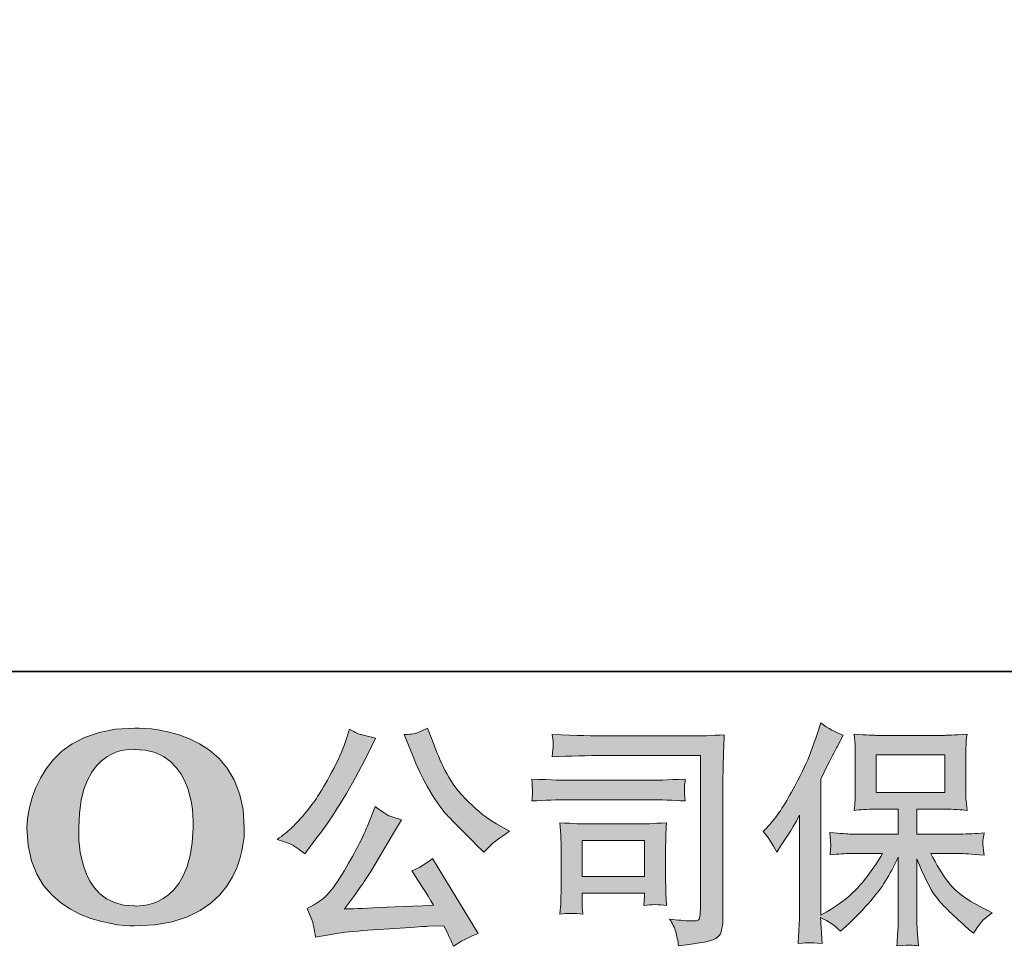
# Model space of a CAD drawing. Units: inches. Extents: x -296 to 3089, y -1739 to 671.
# Drawn here: x -13 to 319, y -1738 to -1426 of the extents above; entities that cross this region are included whole.
import ezdxf

# ---------------------------------------------------------------- set-up
doc = ezdxf.new("R2010")
doc.units = ezdxf.units.IN
doc.header["$MEASUREMENT"] = 0
doc.layers.add('图层 1', color=7, linetype='Continuous')

msp = doc.modelspace()

# ---------------------------------------------------------------- hatches: boundary and pattern name
at = {"layer": '图层 1'}
h = msp.add_hatch(color=7, dxfattribs=at)
h.dxf.hatch_style = 2
edge = h.paths.add_edge_path()
edge.add_spline(control_points=[(45.88, -1697.91), (45.4, -1726.38), (26.06, -1724.14), (26.06, -1724.14), (5.54, -1724.14), (7.41, -1697.91), (7.41, -1697.91), (7.41, -1669.42), (26.14, -1671.46), (26.14, -1671.46), (47.62, -1671.3), (45.88, -1697.91), (45.88, -1697.91)], knot_values=[0, 0, 0, 0, 0.352778, 0.352778, 0.352778, 0.705556, 0.705556, 0.705556, 1.058333, 1.058333, 1.058333, 1.411111, 1.411111, 1.411111, 1.411111], degree=3, periodic=0)
edge.add_line((45.88, -1697.91), (45.88, -1697.91))
edge = h.paths.add_edge_path()
edge.add_spline(control_points=[(-10.12, -1697.91), (-10.12, -1731.51), (26.14, -1730.9), (26.14, -1730.9), (64.9, -1730.9), (63.12, -1697.91), (63.12, -1697.91), (63.12, -1662.57), (26.14, -1664.29), (26.14, -1664.29), (-10.04, -1664.29), (-10.12, -1697.91), (-10.12, -1697.91)], knot_values=[0, 0, 0, 0, 0.352778, 0.352778, 0.352778, 0.705556, 0.705556, 0.705556, 1.058333, 1.058333, 1.058333, 1.411111, 1.411111, 1.411111, 1.411111], degree=3, periodic=0)
edge.add_line((-10.12, -1697.91), (-10.12, -1697.91))
h = msp.add_hatch(color=7, dxfattribs=at)
h.dxf.hatch_style = 2
edge = h.paths.add_edge_path()
edge.add_spline(control_points=[(119.42, -1672.52), (121.43, -1677.54), (123.52, -1681.86), (125.66, -1685.45), (127.8, -1689.05), (129.63, -1691.67), (131.16, -1693.31), (132.7, -1694.95), (136.05, -1698.36), (141.24, -1703.55), (141.24, -1703.55), (143.78, -1706.09), (143.78, -1706.09), (143.78, -1706.09), (146.48, -1703.31), (146.48, -1703.31), (146.85, -1702.89), (148.83, -1701.46), (152.43, -1699.02), (152.43, -1699.02), (148.06, -1696.48), (148.06, -1696.48), (145, -1694.74), (141.85, -1692.28), (138.62, -1689.09), (135.39, -1685.93), (132.96, -1682.76), (131.32, -1679.61), (129.68, -1676.46), (128.25, -1673.29), (127.03, -1670.06), (127.03, -1670.06), (124.81, -1664.34), (124.81, -1664.34), (124.81, -1664.34), (121.72, -1665.77), (121.72, -1665.77), (121.14, -1666.09), (119.55, -1666.33), (116.96, -1666.49), (116.96, -1666.49), (119.42, -1672.52), (119.42, -1672.52)], knot_values=[0, 0, 0, 0, 1, 1, 1, 2, 2, 2, 3, 3, 3, 4, 4, 4, 5, 5, 5, 6, 6, 6, 7, 7, 7, 8, 8, 8, 9, 9, 9, 10, 10, 10, 11, 11, 11, 12, 12, 12, 13, 13, 13, 14, 14, 14, 14], degree=3, periodic=0)
edge = h.paths.add_edge_path()
edge.add_spline(control_points=[(104.58, -1697.28), (103.62, -1699.61), (102.38, -1702.25), (100.82, -1705.21), (99.26, -1708.18), (97.41, -1711.32), (95.29, -1714.68), (93.17, -1718.04), (91.32, -1720.37), (89.71, -1721.67), (88.1, -1722.95), (86.3, -1724.07), (84.34, -1724.97), (84.34, -1724.97), (86.16, -1729.66), (86.16, -1729.66), (86.38, -1730.19), (86.69, -1731.85), (87.12, -1734.66), (87.12, -1734.66), (93.62, -1733.54), (93.62, -1733.54), (96.43, -1733.07), (100.13, -1732.67), (104.73, -1732.35), (104.73, -1732.35), (115.61, -1731.64), (115.61, -1731.64), (120.69, -1731.27), (123.83, -1731.06), (125.05, -1731.01), (125.05, -1731.01), (130.37, -1730.85), (130.37, -1730.85), (131.43, -1732.86), (132.48, -1735.16), (133.54, -1737.75), (135.98, -1736.06), (138.75, -1734.63), (141.87, -1733.47), (141.87, -1733.47), (126.56, -1708.15), (126.56, -1708.15), (124.34, -1709.95), (122.01, -1711.35), (119.57, -1712.36), (121.96, -1715.95), (124.39, -1719.82), (126.88, -1723.94), (107.14, -1724.79), (97.14, -1725.21), (96.88, -1725.21), (100.69, -1720.08), (103.62, -1715.87), (105.69, -1712.59), (105.69, -1712.59), (112.99, -1700.21), (112.99, -1700.21), (112.99, -1700.21), (116.08, -1695.21), (116.08, -1695.21), (116.08, -1695.21), (112.59, -1694.1), (112.59, -1694.1), (111.74, -1693.89), (109.95, -1692.75), (107.19, -1690.69), (107.19, -1690.69), (104.58, -1697.28), (104.58, -1697.28)], knot_values=[0, 0, 0, 0, 1, 1, 1, 2, 2, 2, 3, 3, 3, 4, 4, 4, 5, 5, 5, 6, 6, 6, 7, 7, 7, 8, 8, 8, 9, 9, 9, 10, 10, 10, 11, 11, 11, 12, 12, 12, 13, 13, 13, 14, 14, 14, 15, 15, 15, 16, 16, 16, 17, 17, 17, 18, 18, 18, 19, 19, 19, 20, 20, 20, 21, 21, 21, 22, 22, 22, 23, 23, 23, 23], degree=3, periodic=0)
edge = h.paths.add_edge_path()
edge.add_spline(control_points=[(79.71, -1703.86), (80.69, -1704.45), (81.93, -1705.35), (83.47, -1706.56), (83.47, -1706.56), (87.59, -1701.17), (87.59, -1701.17), (93.78, -1693.02), (99.44, -1683.71), (104.58, -1673.23), (104.58, -1673.23), (107.27, -1667.68), (107.27, -1667.68), (107.27, -1667.68), (102.35, -1666.49), (102.35, -1666.49), (101.93, -1666.43), (100.66, -1665.83), (98.54, -1664.66), (98.54, -1664.66), (97.12, -1669.11), (97.12, -1669.11), (96.22, -1671.86), (94.71, -1675.16), (92.59, -1679.05), (90.48, -1682.94), (88.89, -1685.7), (87.83, -1687.36), (86.77, -1689), (85.29, -1690.93), (83.39, -1693.18), (81.48, -1695.43), (79.97, -1697.07), (78.86, -1698.07), (77.75, -1699.08), (76.19, -1700.32), (74.18, -1701.8), (76.88, -1702.59), (78.73, -1703.28), (79.71, -1703.86)], knot_values=[0, 0, 0, 0, 0.352778, 0.352778, 0.352778, 0.705556, 0.705556, 0.705556, 1.058333, 1.058333, 1.058333, 1.411111, 1.411111, 1.411111, 1.763889, 1.763889, 1.763889, 2.116667, 2.116667, 2.116667, 2.469444, 2.469444, 2.469444, 2.822222, 2.822222, 2.822222, 3.175, 3.175, 3.175, 3.527778, 3.527778, 3.527778, 3.880556, 3.880556, 3.880556, 4.233333, 4.233333, 4.233333, 4.586111, 4.586111, 4.586111, 4.586111], degree=3, periodic=0)
edge.add_line((79.71, -1703.86), (79.71, -1703.86))
h = msp.add_hatch(color=7, dxfattribs=at)
h.dxf.hatch_style = 2
h.paths.add_polyline_path([(275.99, -1685.98), (299.06, -1685.98), (299.06, -1673.29), (275.99, -1673.29)])
edge = h.paths.add_edge_path()
edge.add_spline(control_points=[(237.87, -1699.05), (237.87, -1699.05), (239.06, -1697.86), (239.06, -1697.86), (241.71, -1695.21), (244.51, -1691.19), (247.45, -1685.8), (250.38, -1680.4), (252.34, -1676.43), (253.32, -1673.89), (254.27, -1671.35), (255.23, -1668.74), (256.15, -1666.04), (256.15, -1666.04), (257.26, -1662.55), (257.26, -1662.55), (259.75, -1664.34), (262.29, -1665.72), (264.88, -1666.67), (264.88, -1666.67), (262.82, -1670.56), (262.82, -1670.56), (262.45, -1671.2), (260.6, -1674.82), (257.26, -1681.43), (257.26, -1681.43), (257.26, -1727.3), (257.26, -1727.3), (257.26, -1727.3), (259.09, -1726.27), (259.09, -1726.27), (262.87, -1724.15), (266.2, -1721.64), (269.06, -1718.73), (271.94, -1715.82), (274.96, -1711.75), (278.11, -1706.51), (278.11, -1706.51), (267.45, -1706.51), (267.45, -1706.51), (265.57, -1706.51), (263.21, -1706.67), (260.44, -1706.99), (260.49, -1706.05), (260.54, -1705.29), (260.6, -1704.68), (260.65, -1704.1), (260.65, -1703.65), (260.62, -1703.31), (260.6, -1702.97), (260.52, -1701.67), (260.36, -1699.39), (263.93, -1699.76), (266.28, -1699.95), (267.45, -1699.95), (267.45, -1699.95), (283.4, -1699.95), (283.4, -1699.95), (283.4, -1699.95), (283.4, -1691.59), (283.4, -1691.59), (283.4, -1691.59), (275.81, -1691.59), (275.81, -1691.59), (272.9, -1691.59), (270.46, -1691.72), (268.5, -1691.99), (268.66, -1690.53), (268.77, -1689.42), (268.82, -1688.65), (268.87, -1687.89), (268.9, -1686.84), (268.9, -1685.56), (268.9, -1685.56), (268.9, -1673.05), (268.9, -1673.05), (268.9, -1671.51), (268.87, -1670.45), (268.82, -1669.91), (268.82, -1669.91), (268.5, -1666.33), (268.5, -1666.33), (272.84, -1666.59), (275.28, -1666.72), (275.81, -1666.72), (275.81, -1666.72), (299.11, -1666.72), (299.11, -1666.72), (299.61, -1666.72), (302.1, -1666.59), (306.54, -1666.33), (306.33, -1667.92), (306.23, -1669.16), (306.2, -1670.06), (306.17, -1670.93), (306.15, -1671.94), (306.15, -1673.05), (306.15, -1673.05), (306.15, -1685.56), (306.15, -1685.56), (306.15, -1687.23), (306.17, -1688.26), (306.23, -1688.71), (306.23, -1688.71), (306.54, -1691.99), (306.54, -1691.99), (304.59, -1691.72), (302.07, -1691.59), (299.03, -1691.59), (299.03, -1691.59), (289.64, -1691.59), (289.64, -1691.59), (289.64, -1691.59), (289.64, -1699.95), (289.64, -1699.95), (289.64, -1699.95), (304.16, -1699.95), (304.16, -1699.95), (306.7, -1699.95), (309.43, -1699.82), (312.34, -1699.55), (312.13, -1700.66), (311.99, -1701.46), (311.91, -1701.96), (311.83, -1702.46), (311.81, -1702.86), (311.83, -1703.15), (311.86, -1703.41), (312.02, -1704.74), (312.34, -1707.07), (307.89, -1706.7), (305.17, -1706.51), (304.16, -1706.51), (304.16, -1706.51), (294.4, -1706.51), (294.4, -1706.51), (296.15, -1710.21), (298.18, -1713.55), (300.51, -1716.51), (302.84, -1719.47), (306.97, -1722.43), (312.89, -1725.4), (312.89, -1725.4), (315.04, -1726.51), (315.04, -1726.51), (313.61, -1727.46), (312.5, -1728.36), (311.7, -1729.21), (310.91, -1730.05), (309.93, -1731.44), (308.77, -1733.33), (308.77, -1733.33), (307.65, -1732.46), (307.65, -1732.46), (307.07, -1732.04), (305.75, -1730.85), (303.66, -1728.92), (301.57, -1726.98), (299.69, -1725.16), (298.03, -1723.41), (296.36, -1721.67), (294.83, -1719.45), (293.45, -1716.77), (292.07, -1714.1), (290.8, -1711.27), (289.64, -1708.26), (289.64, -1708.26), (289.64, -1728.33), (289.64, -1728.33), (289.64, -1729.87), (289.69, -1731.24), (289.8, -1732.46), (289.8, -1732.46), (290.2, -1737.54), (290.2, -1737.54), (289.06, -1737.49), (288.19, -1737.43), (287.6, -1737.38), (287.02, -1737.33), (285.46, -1737.38), (282.92, -1737.54), (283.03, -1735.48), (283.13, -1733.73), (283.24, -1732.33), (283.34, -1730.93), (283.4, -1729.6), (283.4, -1728.33), (283.4, -1728.33), (283.4, -1707.7), (283.4, -1707.7), (282.29, -1710.03), (281.04, -1712.38), (279.67, -1714.79), (278.29, -1717.2), (276.44, -1719.76), (274.11, -1722.46), (271.78, -1725.16), (269.01, -1728.02), (265.73, -1731.03), (265.73, -1731.03), (263.9, -1732.7), (263.9, -1732.7), (262.21, -1730.9), (259.99, -1729.37), (257.24, -1728.1), (257.24, -1728.1), (257.79, -1736.82), (257.79, -1736.82), (255.36, -1736.67), (253.93, -1736.56), (253.48, -1736.53), (253.03, -1736.52), (251.73, -1736.61), (249.62, -1736.82), (249.78, -1734.23), (249.91, -1732.09), (250.01, -1730.4), (250.12, -1728.7), (250.17, -1726.96), (250.17, -1725.16), (250.17, -1725.16), (250.17, -1693.65), (250.17, -1693.65), (248.64, -1696.4), (247.32, -1698.63), (246.2, -1700.32), (246.2, -1700.32), (243.74, -1704.05), (243.74, -1704.05), (243.74, -1704.05), (242.47, -1706.05), (242.47, -1706.05), (241.05, -1703.23), (239.51, -1700.9), (237.87, -1699.05)], knot_values=[0, 0, 0, 0, 0.352778, 0.352778, 0.352778, 0.705556, 0.705556, 0.705556, 1.058333, 1.058333, 1.058333, 1.411111, 1.411111, 1.411111, 1.763889, 1.763889, 1.763889, 2.116667, 2.116667, 2.116667, 2.469444, 2.469444, 2.469444, 2.822222, 2.822222, 2.822222, 3.175, 3.175, 3.175, 3.527778, 3.527778, 3.527778, 3.880556, 3.880556, 3.880556, 4.233333, 4.233333, 4.233333, 4.586111, 4.586111, 4.586111, 4.938889, 4.938889, 4.938889, 5.291667, 5.291667, 5.291667, 5.644444, 5.644444, 5.644444, 5.997222, 5.997222, 5.997222, 6.35, 6.35, 6.35, 6.702778, 6.702778, 6.702778, 7.055556, 7.055556, 7.055556, 7.408333, 7.408333, 7.408333, 7.761111, 7.761111, 7.761111, 8.113889, 8.113889, 8.113889, 8.466667, 8.466667, 8.466667, 8.819444, 8.819444, 8.819444, 9.172222, 9.172222, 9.172222, 9.525, 9.525, 9.525, 9.877778, 9.877778, 9.877778, 10.230556, 10.230556, 10.230556, 10.583333, 10.583333, 10.583333, 10.936111, 10.936111, 10.936111, 11.288889, 11.288889, 11.288889, 11.641667, 11.641667, 11.641667, 11.994444, 11.994444, 11.994444, 12.347222, 12.347222, 12.347222, 12.7, 12.7, 12.7, 13.052778, 13.052778, 13.052778, 13.405556, 13.405556, 13.405556, 13.758333, 13.758333, 13.758333, 14.111111, 14.111111, 14.111111, 14.463889, 14.463889, 14.463889, 14.816667, 14.816667, 14.816667, 15.169444, 15.169444, 15.169444, 15.522222, 15.522222, 15.522222, 15.875, 15.875, 15.875, 16.227778, 16.227778, 16.227778, 16.580556, 16.580556, 16.580556, 16.933333, 16.933333, 16.933333, 17.286111, 17.286111, 17.286111, 17.638889, 17.638889, 17.638889, 17.991667, 17.991667, 17.991667, 18.344444, 18.344444, 18.344444, 18.697222, 18.697222, 18.697222, 19.05, 19.05, 19.05, 19.402778, 19.402778, 19.402778, 19.755556, 19.755556, 19.755556, 20.108333, 20.108333, 20.108333, 20.461111, 20.461111, 20.461111, 20.813889, 20.813889, 20.813889, 21.166667, 21.166667, 21.166667, 21.519444, 21.519444, 21.519444, 21.872222, 21.872222, 21.872222, 22.225, 22.225, 22.225, 22.577778, 22.577778, 22.577778, 22.930556, 22.930556, 22.930556, 23.283333, 23.283333, 23.283333, 23.636111, 23.636111, 23.636111, 23.988889, 23.988889, 23.988889, 24.341667, 24.341667, 24.341667, 24.694444, 24.694444, 24.694444, 25.047222, 25.047222, 25.047222, 25.4, 25.4, 25.4, 25.752778, 25.752778, 25.752778, 26.105556, 26.105556, 26.105556, 26.458333, 26.458333, 26.458333, 26.811111, 26.811111, 26.811111, 27.163889, 27.163889, 27.163889, 27.516667, 27.516667, 27.516667, 27.516667], degree=3, periodic=0)
edge.add_line((237.87, -1699.05), (237.87, -1699.05))
h = msp.add_hatch(color=7, dxfattribs=at)
h.dxf.hatch_style = 2
h.paths.add_polyline_path([(176.9, -1702.17), (197.95, -1702.17), (197.95, -1714.23), (176.9, -1714.23)])
edge = h.paths.add_edge_path()
edge.add_spline(control_points=[(184.65, -1673.5), (184.65, -1673.5), (216.79, -1673.5), (216.79, -1673.5), (216.79, -1673.5), (216.79, -1725.08), (216.79, -1725.08), (216.79, -1725.08), (216.71, -1726.43), (216.71, -1726.43), (216.66, -1727.33), (216.52, -1728.06), (216.29, -1728.57), (216.05, -1729.1), (215.1, -1729.31), (213.46, -1729.21), (211.34, -1729.15), (208.99, -1728.94), (206.39, -1728.57), (207.35, -1730.05), (208.03, -1731.48), (208.43, -1732.86), (208.83, -1734.23), (209.14, -1735.82), (209.41, -1737.62), (216.82, -1736.72), (221, -1735.87), (221.97, -1735.08), (222.93, -1734.29), (223.51, -1733.65), (223.67, -1733.2), (223.83, -1732.75), (223.96, -1732.09), (224.12, -1731.22), (224.25, -1730.34), (224.3, -1729.79), (224.3, -1729.52), (224.3, -1729.52), (224.3, -1683.97), (224.3, -1683.97), (224.3, -1681.64), (224.35, -1679.16), (224.43, -1676.49), (224.51, -1673.81), (224.62, -1670.51), (224.78, -1666.53), (220.65, -1666.8), (216.74, -1666.94), (213.06, -1666.94), (213.06, -1666.94), (184.73, -1666.94), (184.73, -1666.94), (181.08, -1666.94), (175.13, -1666.78), (166.87, -1666.46), (167.08, -1668.5), (167.19, -1669.77), (167.19, -1670.24), (167.14, -1670.64), (167.03, -1671.88), (166.87, -1673.97), (172.8, -1673.66), (178.72, -1673.5), (184.65, -1673.5)], knot_values=[0, 0, 0, 0, 0.352778, 0.352778, 0.352778, 0.705556, 0.705556, 0.705556, 1.058333, 1.058333, 1.058333, 1.411111, 1.411111, 1.411111, 1.763889, 1.763889, 1.763889, 2.116667, 2.116667, 2.116667, 2.469444, 2.469444, 2.469444, 2.822222, 2.822222, 2.822222, 3.175, 3.175, 3.175, 3.527778, 3.527778, 3.527778, 3.880556, 3.880556, 3.880556, 4.233333, 4.233333, 4.233333, 4.586111, 4.586111, 4.586111, 4.938889, 4.938889, 4.938889, 5.291667, 5.291667, 5.291667, 5.644444, 5.644444, 5.644444, 5.997222, 5.997222, 5.997222, 6.35, 6.35, 6.35, 6.702778, 6.702778, 6.702778, 7.055556, 7.055556, 7.055556, 7.408333, 7.408333, 7.408333, 7.408333], degree=3, periodic=0)
edge.add_line((184.65, -1673.5), (184.65, -1673.5))
edge = h.paths.add_edge_path()
edge.add_spline(control_points=[(172.45, -1688.42), (172.45, -1688.42), (199.75, -1688.42), (199.75, -1688.42), (203.46, -1688.42), (207.42, -1688.54), (211.66, -1688.81), (211.66, -1688.81), (211.42, -1686.56), (211.42, -1686.56), (211.37, -1686.56), (211.37, -1686.09), (211.42, -1685.14), (211.42, -1685.14), (211.42, -1683.87), (211.42, -1683.87), (211.42, -1683.36), (211.5, -1682.57), (211.66, -1681.46), (205.26, -1681.72), (201.34, -1681.86), (199.91, -1681.86), (199.91, -1681.86), (172.53, -1681.86), (172.53, -1681.86), (171, -1681.86), (166.82, -1681.72), (159.99, -1681.46), (160.1, -1683.46), (160.18, -1684.71), (160.23, -1685.22), (160.23, -1685.67), (160.23, -1686.11), (160.21, -1686.56), (160.18, -1687.01), (160.1, -1687.75), (159.99, -1688.81), (164.39, -1688.54), (168.54, -1688.42), (172.45, -1688.42)], knot_values=[0, 0, 0, 0, 0.352778, 0.352778, 0.352778, 0.705556, 0.705556, 0.705556, 1.058333, 1.058333, 1.058333, 1.411111, 1.411111, 1.411111, 1.763889, 1.763889, 1.763889, 2.116667, 2.116667, 2.116667, 2.469444, 2.469444, 2.469444, 2.822222, 2.822222, 2.822222, 3.175, 3.175, 3.175, 3.527778, 3.527778, 3.527778, 3.880556, 3.880556, 3.880556, 4.233333, 4.233333, 4.233333, 4.586111, 4.586111, 4.586111, 4.586111], degree=3, periodic=0)
edge.add_line((172.45, -1688.42), (172.45, -1688.42))
edge = h.paths.add_edge_path()
edge.add_spline(control_points=[(177.14, -1726.91), (176.98, -1725), (176.9, -1723.6), (176.9, -1722.7), (176.9, -1722.7), (176.9, -1719.84), (176.9, -1719.84), (176.9, -1719.84), (197.95, -1719.84), (197.95, -1719.84), (197.95, -1719.84), (197.95, -1720.87), (197.95, -1720.87), (197.95, -1720.98), (197.93, -1721.35), (197.85, -1722.01), (197.77, -1722.67), (197.72, -1723.33), (197.72, -1723.97), (200.18, -1723.65), (202.74, -1723.65), (205.36, -1723.97), (205.36, -1723.97), (205.12, -1719.84), (205.12, -1719.84), (205.07, -1719.05), (205.04, -1717.78), (205.04, -1716.01), (205.04, -1716.01), (205.04, -1703.84), (205.04, -1703.84), (205.04, -1702.49), (205.07, -1701.3), (205.1, -1700.29), (205.12, -1699.28), (205.2, -1697.89), (205.36, -1696.17), (200.68, -1696.43), (197.82, -1696.56), (196.76, -1696.56), (196.76, -1696.56), (177.96, -1696.56), (177.96, -1696.56), (177.03, -1696.56), (174.2, -1696.43), (169.41, -1696.17), (169.41, -1696.17), (169.73, -1700.24), (169.73, -1700.24), (169.78, -1700.88), (169.81, -1702.15), (169.81, -1704.08), (169.81, -1704.08), (169.81, -1718.65), (169.81, -1718.65), (169.81, -1720.4), (169.78, -1721.77), (169.73, -1722.78), (169.68, -1723.78), (169.57, -1725.16), (169.41, -1726.91), (171.9, -1726.59), (174.49, -1726.59), (177.14, -1726.91)], knot_values=[0, 0, 0, 0, 0.352778, 0.352778, 0.352778, 0.705556, 0.705556, 0.705556, 1.058333, 1.058333, 1.058333, 1.411111, 1.411111, 1.411111, 1.763889, 1.763889, 1.763889, 2.116667, 2.116667, 2.116667, 2.469444, 2.469444, 2.469444, 2.822222, 2.822222, 2.822222, 3.175, 3.175, 3.175, 3.527778, 3.527778, 3.527778, 3.880556, 3.880556, 3.880556, 4.233333, 4.233333, 4.233333, 4.586111, 4.586111, 4.586111, 4.938889, 4.938889, 4.938889, 5.291667, 5.291667, 5.291667, 5.644444, 5.644444, 5.644444, 5.997222, 5.997222, 5.997222, 6.35, 6.35, 6.35, 6.702778, 6.702778, 6.702778, 7.055556, 7.055556, 7.055556, 7.408333, 7.408333, 7.408333, 7.408333], degree=3, periodic=0)
edge.add_line((177.14, -1726.91), (177.14, -1726.91))

# ---------------------------------------------------------------- linework, layer by layer
at = {"layer": '图层 1', "color": 7, "lineweight": 35}
msp.add_lwpolyline([(3088.91, -1645.23), (-289.6, -1645.23), (-289.6, 543.14), (3088.91, 543.14), (3088.91, -1645.23)], dxfattribs=at)
at = {"layer": '图层 1', "color": 7, "lineweight": 0}
for points in [[(275.99, -1685.98), (299.06, -1685.98), (299.06, -1673.29), (275.99, -1673.29), (275.99, -1685.98)], [(176.9, -1702.17), (197.95, -1702.17), (197.95, -1714.23), (176.9, -1714.23), (176.9, -1702.17)]]:
    msp.add_lwpolyline(points, dxfattribs=at)
for points, knots in [([(-10.12, -1697.91), (-10.12, -1731.51), (26.14, -1730.9), (26.14, -1730.9), (64.9, -1730.9), (63.12, -1697.91), (63.12, -1697.91), (63.12, -1662.57), (26.14, -1664.29), (26.14, -1664.29), (-10.04, -1664.29), (-10.12, -1697.91), (-10.12, -1697.91)], [0, 0, 0, 0, 1, 1, 1, 2, 2, 2, 3, 3, 3, 4, 4, 4, 4]), ([(79.71, -1703.86), (80.69, -1704.45), (81.93, -1705.35), (83.47, -1706.56), (83.47, -1706.56), (87.59, -1701.17), (87.59, -1701.17), (93.78, -1693.02), (99.44, -1683.71), (104.58, -1673.23), (104.58, -1673.23), (107.27, -1667.68), (107.27, -1667.68), (107.27, -1667.68), (102.35, -1666.49), (102.35, -1666.49), (101.93, -1666.43), (100.66, -1665.83), (98.54, -1664.66), (98.54, -1664.66), (97.12, -1669.11), (97.12, -1669.11), (96.22, -1671.86), (94.71, -1675.16), (92.59, -1679.05), (90.48, -1682.94), (88.89, -1685.7), (87.83, -1687.36), (86.77, -1689), (85.29, -1690.93), (83.39, -1693.18), (81.48, -1695.43), (79.97, -1697.07), (78.86, -1698.07), (77.75, -1699.08), (76.19, -1700.32), (74.18, -1701.8), (76.88, -1702.59), (78.73, -1703.28), (79.71, -1703.86)], [0, 0, 0, 0, 1, 1, 1, 2, 2, 2, 3, 3, 3, 4, 4, 4, 5, 5, 5, 6, 6, 6, 7, 7, 7, 8, 8, 8, 9, 9, 9, 10, 10, 10, 11, 11, 11, 12, 12, 12, 13, 13, 13, 13]), ([(119.42, -1672.52), (121.43, -1677.54), (123.52, -1681.86), (125.66, -1685.45), (127.8, -1689.05), (129.63, -1691.67), (131.16, -1693.31), (132.7, -1694.95), (136.05, -1698.36), (141.24, -1703.55), (141.24, -1703.55), (143.78, -1706.09), (143.78, -1706.09), (143.78, -1706.09), (146.48, -1703.31), (146.48, -1703.31), (146.85, -1702.89), (148.83, -1701.46), (152.43, -1699.02), (152.43, -1699.02), (148.06, -1696.48), (148.06, -1696.48), (145, -1694.74), (141.85, -1692.28), (138.62, -1689.09), (135.39, -1685.93), (132.96, -1682.76), (131.32, -1679.61), (129.68, -1676.46), (128.25, -1673.29), (127.03, -1670.06), (127.03, -1670.06), (124.81, -1664.34), (124.81, -1664.34), (124.81, -1664.34), (121.72, -1665.77), (121.72, -1665.77), (121.14, -1666.09), (119.55, -1666.33), (116.96, -1666.49), (116.96, -1666.49), (119.42, -1672.52), (119.42, -1672.52)], [0, 0, 0, 0, 1, 1, 1, 2, 2, 2, 3, 3, 3, 4, 4, 4, 5, 5, 5, 6, 6, 6, 7, 7, 7, 8, 8, 8, 9, 9, 9, 10, 10, 10, 11, 11, 11, 12, 12, 12, 13, 13, 13, 14, 14, 14, 14]), ([(237.87, -1699.05), (237.87, -1699.05), (239.06, -1697.86), (239.06, -1697.86), (241.71, -1695.21), (244.51, -1691.19), (247.45, -1685.8), (250.38, -1680.4), (252.34, -1676.43), (253.32, -1673.89), (254.27, -1671.35), (255.23, -1668.74), (256.15, -1666.04), (256.15, -1666.04), (257.26, -1662.55), (257.26, -1662.55), (259.75, -1664.34), (262.29, -1665.72), (264.88, -1666.67), (264.88, -1666.67), (262.82, -1670.56), (262.82, -1670.56), (262.45, -1671.2), (260.6, -1674.82), (257.26, -1681.43), (257.26, -1681.43), (257.26, -1727.3), (257.26, -1727.3), (257.26, -1727.3), (259.09, -1726.27), (259.09, -1726.27), (262.87, -1724.15), (266.2, -1721.64), (269.06, -1718.73), (271.94, -1715.82), (274.96, -1711.75), (278.11, -1706.51), (278.11, -1706.51), (267.45, -1706.51), (267.45, -1706.51), (265.57, -1706.51), (263.21, -1706.67), (260.44, -1706.99), (260.49, -1706.05), (260.54, -1705.29), (260.6, -1704.68), (260.65, -1704.1), (260.65, -1703.65), (260.62, -1703.31), (260.6, -1702.97), (260.52, -1701.67), (260.36, -1699.39), (263.93, -1699.76), (266.28, -1699.95), (267.45, -1699.95), (267.45, -1699.95), (283.4, -1699.95), (283.4, -1699.95), (283.4, -1699.95), (283.4, -1691.59), (283.4, -1691.59), (283.4, -1691.59), (275.81, -1691.59), (275.81, -1691.59), (272.9, -1691.59), (270.46, -1691.72), (268.5, -1691.99), (268.66, -1690.53), (268.77, -1689.42), (268.82, -1688.65), (268.87, -1687.89), (268.9, -1686.84), (268.9, -1685.56), (268.9, -1685.56), (268.9, -1673.05), (268.9, -1673.05), (268.9, -1671.51), (268.87, -1670.45), (268.82, -1669.91), (268.82, -1669.91), (268.5, -1666.33), (268.5, -1666.33), (272.84, -1666.59), (275.28, -1666.72), (275.81, -1666.72), (275.81, -1666.72), (299.11, -1666.72), (299.11, -1666.72), (299.61, -1666.72), (302.1, -1666.59), (306.54, -1666.33), (306.33, -1667.92), (306.23, -1669.16), (306.2, -1670.06), (306.17, -1670.93), (306.15, -1671.94), (306.15, -1673.05), (306.15, -1673.05), (306.15, -1685.56), (306.15, -1685.56), (306.15, -1687.23), (306.17, -1688.26), (306.23, -1688.71), (306.23, -1688.71), (306.54, -1691.99), (306.54, -1691.99), (304.59, -1691.72), (302.07, -1691.59), (299.03, -1691.59), (299.03, -1691.59), (289.64, -1691.59), (289.64, -1691.59), (289.64, -1691.59), (289.64, -1699.95), (289.64, -1699.95), (289.64, -1699.95), (304.16, -1699.95), (304.16, -1699.95), (306.7, -1699.95), (309.43, -1699.82), (312.34, -1699.55), (312.13, -1700.66), (311.99, -1701.46), (311.91, -1701.96), (311.83, -1702.46), (311.81, -1702.86), (311.83, -1703.15), (311.86, -1703.41), (312.02, -1704.74), (312.34, -1707.07), (307.89, -1706.7), (305.17, -1706.51), (304.16, -1706.51), (304.16, -1706.51), (294.4, -1706.51), (294.4, -1706.51), (296.15, -1710.21), (298.18, -1713.55), (300.51, -1716.51), (302.84, -1719.47), (306.97, -1722.43), (312.89, -1725.4), (312.89, -1725.4), (315.04, -1726.51), (315.04, -1726.51), (313.61, -1727.46), (312.5, -1728.36), (311.7, -1729.21), (310.91, -1730.05), (309.93, -1731.44), (308.77, -1733.33), (308.77, -1733.33), (307.65, -1732.46), (307.65, -1732.46), (307.07, -1732.04), (305.75, -1730.85), (303.66, -1728.92), (301.57, -1726.98), (299.69, -1725.16), (298.03, -1723.41), (296.36, -1721.67), (294.83, -1719.45), (293.45, -1716.77), (292.07, -1714.1), (290.8, -1711.27), (289.64, -1708.26), (289.64, -1708.26), (289.64, -1728.33), (289.64, -1728.33), (289.64, -1729.87), (289.69, -1731.24), (289.8, -1732.46), (289.8, -1732.46), (290.2, -1737.54), (290.2, -1737.54), (289.06, -1737.49), (288.19, -1737.43), (287.6, -1737.38), (287.02, -1737.33), (285.46, -1737.38), (282.92, -1737.54), (283.03, -1735.48), (283.13, -1733.73), (283.24, -1732.33), (283.34, -1730.93), (283.4, -1729.6), (283.4, -1728.33), (283.4, -1728.33), (283.4, -1707.7), (283.4, -1707.7), (282.29, -1710.03), (281.04, -1712.38), (279.67, -1714.79), (278.29, -1717.2), (276.44, -1719.76), (274.11, -1722.46), (271.78, -1725.16), (269.01, -1728.02), (265.73, -1731.03), (265.73, -1731.03), (263.9, -1732.7), (263.9, -1732.7), (262.21, -1730.9), (259.99, -1729.37), (257.24, -1728.1), (257.24, -1728.1), (257.79, -1736.82), (257.79, -1736.82), (255.36, -1736.67), (253.93, -1736.56), (253.48, -1736.53), (253.03, -1736.52), (251.73, -1736.61), (249.62, -1736.82), (249.78, -1734.23), (249.91, -1732.09), (250.01, -1730.4), (250.12, -1728.7), (250.17, -1726.96), (250.17, -1725.16), (250.17, -1725.16), (250.17, -1693.65), (250.17, -1693.65), (248.64, -1696.4), (247.32, -1698.63), (246.2, -1700.32), (246.2, -1700.32), (243.74, -1704.05), (243.74, -1704.05), (243.74, -1704.05), (242.47, -1706.05), (242.47, -1706.05), (241.05, -1703.23), (239.51, -1700.9), (237.87, -1699.05)], [0, 0, 0, 0, 1, 1, 1, 2, 2, 2, 3, 3, 3, 4, 4, 4, 5, 5, 5, 6, 6, 6, 7, 7, 7, 8, 8, 8, 9, 9, 9, 10, 10, 10, 11, 11, 11, 12, 12, 12, 13, 13, 13, 14, 14, 14, 15, 15, 15, 16, 16, 16, 17, 17, 17, 18, 18, 18, 19, 19, 19, 20, 20, 20, 21, 21, 21, 22, 22, 22, 23, 23, 23, 24, 24, 24, 25, 25, 25, 26, 26, 26, 27, 27, 27, 28, 28, 28, 29, 29, 29, 30, 30, 30, 31, 31, 31, 32, 32, 32, 33, 33, 33, 34, 34, 34, 35, 35, 35, 36, 36, 36, 37, 37, 37, 38, 38, 38, 39, 39, 39, 40, 40, 40, 41, 41, 41, 42, 42, 42, 43, 43, 43, 44, 44, 44, 45, 45, 45, 46, 46, 46, 47, 47, 47, 48, 48, 48, 49, 49, 49, 50, 50, 50, 51, 51, 51, 52, 52, 52, 53, 53, 53, 54, 54, 54, 55, 55, 55, 56, 56, 56, 57, 57, 57, 58, 58, 58, 59, 59, 59, 60, 60, 60, 61, 61, 61, 62, 62, 62, 63, 63, 63, 64, 64, 64, 65, 65, 65, 66, 66, 66, 67, 67, 67, 68, 68, 68, 69, 69, 69, 70, 70, 70, 71, 71, 71, 72, 72, 72, 73, 73, 73, 74, 74, 74, 75, 75, 75, 76, 76, 76, 77, 77, 77, 78, 78, 78, 78]), ([(184.65, -1673.5), (184.65, -1673.5), (216.79, -1673.5), (216.79, -1673.5), (216.79, -1673.5), (216.79, -1725.08), (216.79, -1725.08), (216.79, -1725.08), (216.71, -1726.43), (216.71, -1726.43), (216.66, -1727.33), (216.52, -1728.06), (216.29, -1728.57), (216.05, -1729.1), (215.1, -1729.31), (213.46, -1729.21), (211.34, -1729.15), (208.99, -1728.94), (206.39, -1728.57), (207.35, -1730.05), (208.03, -1731.48), (208.43, -1732.86), (208.83, -1734.23), (209.14, -1735.82), (209.41, -1737.62), (216.82, -1736.72), (221, -1735.87), (221.97, -1735.08), (222.93, -1734.29), (223.51, -1733.65), (223.67, -1733.2), (223.83, -1732.75), (223.96, -1732.09), (224.12, -1731.22), (224.25, -1730.34), (224.3, -1729.79), (224.3, -1729.52), (224.3, -1729.52), (224.3, -1683.97), (224.3, -1683.97), (224.3, -1681.64), (224.35, -1679.16), (224.43, -1676.49), (224.51, -1673.81), (224.62, -1670.51), (224.78, -1666.53), (220.65, -1666.8), (216.74, -1666.94), (213.06, -1666.94), (213.06, -1666.94), (184.73, -1666.94), (184.73, -1666.94), (181.08, -1666.94), (175.13, -1666.78), (166.87, -1666.46), (167.08, -1668.5), (167.19, -1669.77), (167.19, -1670.24), (167.14, -1670.64), (167.03, -1671.88), (166.87, -1673.97), (172.8, -1673.66), (178.72, -1673.5), (184.65, -1673.5)], [0, 0, 0, 0, 1, 1, 1, 2, 2, 2, 3, 3, 3, 4, 4, 4, 5, 5, 5, 6, 6, 6, 7, 7, 7, 8, 8, 8, 9, 9, 9, 10, 10, 10, 11, 11, 11, 12, 12, 12, 13, 13, 13, 14, 14, 14, 15, 15, 15, 16, 16, 16, 17, 17, 17, 18, 18, 18, 19, 19, 19, 20, 20, 20, 21, 21, 21, 21]), ([(45.88, -1697.91), (45.4, -1726.38), (26.06, -1724.14), (26.06, -1724.14), (5.54, -1724.14), (7.41, -1697.91), (7.41, -1697.91), (7.41, -1669.42), (26.14, -1671.46), (26.14, -1671.46), (47.62, -1671.3), (45.88, -1697.91), (45.88, -1697.91)], [0, 0, 0, 0, 1, 1, 1, 2, 2, 2, 3, 3, 3, 4, 4, 4, 4]), ([(172.45, -1688.42), (172.45, -1688.42), (199.75, -1688.42), (199.75, -1688.42), (203.46, -1688.42), (207.42, -1688.54), (211.66, -1688.81), (211.66, -1688.81), (211.42, -1686.56), (211.42, -1686.56), (211.37, -1686.56), (211.37, -1686.09), (211.42, -1685.14), (211.42, -1685.14), (211.42, -1683.87), (211.42, -1683.87), (211.42, -1683.36), (211.5, -1682.57), (211.66, -1681.46), (205.26, -1681.72), (201.34, -1681.86), (199.91, -1681.86), (199.91, -1681.86), (172.53, -1681.86), (172.53, -1681.86), (171, -1681.86), (166.82, -1681.72), (159.99, -1681.46), (160.1, -1683.46), (160.18, -1684.71), (160.23, -1685.22), (160.23, -1685.67), (160.23, -1686.11), (160.21, -1686.56), (160.18, -1687.01), (160.1, -1687.75), (159.99, -1688.81), (164.39, -1688.54), (168.54, -1688.42), (172.45, -1688.42)], [0, 0, 0, 0, 1, 1, 1, 2, 2, 2, 3, 3, 3, 4, 4, 4, 5, 5, 5, 6, 6, 6, 7, 7, 7, 8, 8, 8, 9, 9, 9, 10, 10, 10, 11, 11, 11, 12, 12, 12, 13, 13, 13, 13]), ([(104.58, -1697.28), (103.62, -1699.61), (102.38, -1702.25), (100.82, -1705.21), (99.26, -1708.18), (97.41, -1711.32), (95.29, -1714.68), (93.17, -1718.04), (91.32, -1720.37), (89.71, -1721.67), (88.1, -1722.95), (86.3, -1724.07), (84.34, -1724.97), (84.34, -1724.97), (86.16, -1729.66), (86.16, -1729.66), (86.38, -1730.19), (86.69, -1731.85), (87.12, -1734.66), (87.12, -1734.66), (93.62, -1733.54), (93.62, -1733.54), (96.43, -1733.07), (100.13, -1732.67), (104.73, -1732.35), (104.73, -1732.35), (115.61, -1731.64), (115.61, -1731.64), (120.69, -1731.27), (123.83, -1731.06), (125.05, -1731.01), (125.05, -1731.01), (130.37, -1730.85), (130.37, -1730.85), (131.43, -1732.86), (132.48, -1735.16), (133.54, -1737.75), (135.98, -1736.06), (138.75, -1734.63), (141.87, -1733.47), (141.87, -1733.47), (126.56, -1708.15), (126.56, -1708.15), (124.34, -1709.95), (122.01, -1711.35), (119.57, -1712.36), (121.96, -1715.95), (124.39, -1719.82), (126.88, -1723.94), (107.14, -1724.79), (97.14, -1725.21), (96.88, -1725.21), (100.69, -1720.08), (103.62, -1715.87), (105.69, -1712.59), (105.69, -1712.59), (112.99, -1700.21), (112.99, -1700.21), (112.99, -1700.21), (116.08, -1695.21), (116.08, -1695.21), (116.08, -1695.21), (112.59, -1694.1), (112.59, -1694.1), (111.74, -1693.89), (109.95, -1692.75), (107.19, -1690.69), (107.19, -1690.69), (104.58, -1697.28), (104.58, -1697.28)], [0, 0, 0, 0, 1, 1, 1, 2, 2, 2, 3, 3, 3, 4, 4, 4, 5, 5, 5, 6, 6, 6, 7, 7, 7, 8, 8, 8, 9, 9, 9, 10, 10, 10, 11, 11, 11, 12, 12, 12, 13, 13, 13, 14, 14, 14, 15, 15, 15, 16, 16, 16, 17, 17, 17, 18, 18, 18, 19, 19, 19, 20, 20, 20, 21, 21, 21, 22, 22, 22, 23, 23, 23, 23]), ([(177.14, -1726.91), (176.98, -1725), (176.9, -1723.6), (176.9, -1722.7), (176.9, -1722.7), (176.9, -1719.84), (176.9, -1719.84), (176.9, -1719.84), (197.95, -1719.84), (197.95, -1719.84), (197.95, -1719.84), (197.95, -1720.87), (197.95, -1720.87), (197.95, -1720.98), (197.93, -1721.35), (197.85, -1722.01), (197.77, -1722.67), (197.72, -1723.33), (197.72, -1723.97), (200.18, -1723.65), (202.74, -1723.65), (205.36, -1723.97), (205.36, -1723.97), (205.12, -1719.84), (205.12, -1719.84), (205.07, -1719.05), (205.04, -1717.78), (205.04, -1716.01), (205.04, -1716.01), (205.04, -1703.84), (205.04, -1703.84), (205.04, -1702.49), (205.07, -1701.3), (205.1, -1700.29), (205.12, -1699.28), (205.2, -1697.89), (205.36, -1696.17), (200.68, -1696.43), (197.82, -1696.56), (196.76, -1696.56), (196.76, -1696.56), (177.96, -1696.56), (177.96, -1696.56), (177.03, -1696.56), (174.2, -1696.43), (169.41, -1696.17), (169.41, -1696.17), (169.73, -1700.24), (169.73, -1700.24), (169.78, -1700.88), (169.81, -1702.15), (169.81, -1704.08), (169.81, -1704.08), (169.81, -1718.65), (169.81, -1718.65), (169.81, -1720.4), (169.78, -1721.77), (169.73, -1722.78), (169.68, -1723.78), (169.57, -1725.16), (169.41, -1726.91), (171.9, -1726.59), (174.49, -1726.59), (177.14, -1726.91)], [0, 0, 0, 0, 1, 1, 1, 2, 2, 2, 3, 3, 3, 4, 4, 4, 5, 5, 5, 6, 6, 6, 7, 7, 7, 8, 8, 8, 9, 9, 9, 10, 10, 10, 11, 11, 11, 12, 12, 12, 13, 13, 13, 14, 14, 14, 15, 15, 15, 16, 16, 16, 17, 17, 17, 18, 18, 18, 19, 19, 19, 20, 20, 20, 21, 21, 21, 21])]:
    msp.add_open_spline(points, degree=3, knots=knots, dxfattribs=at)

doc.saveas('drawing.dxf')
